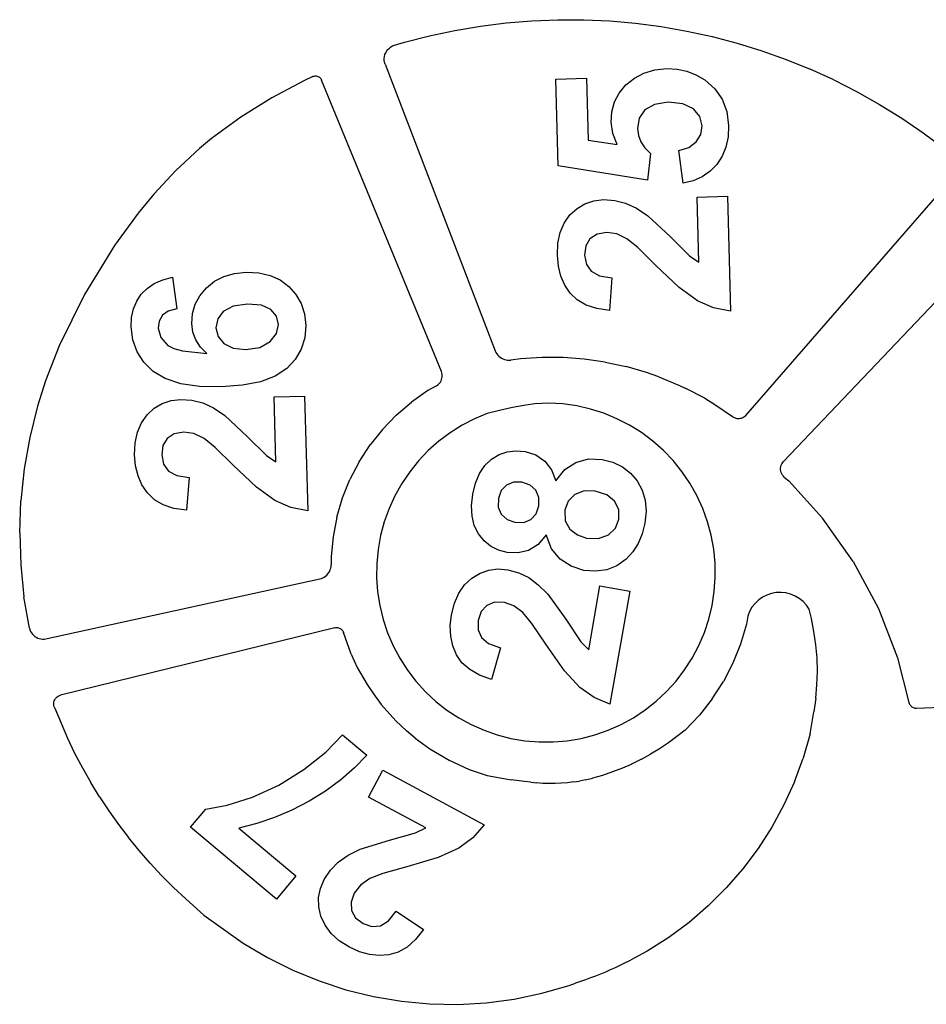
# Model space of a CAD drawing. Extents: x -4485 to 4485, y -1808 to 1808.
# Drawn here: x -4485 to -3390, y -489 to 701 of the extents above; entities that cross this region are included whole.
import ezdxf

# ---------------------------------------------------------------- set-up
doc = ezdxf.new("R2010")
doc.units = 0
doc.layers.get('0').update_dxf_attribs({"linetype": 'CONTINUOUS'})

msp = doc.modelspace()

# ---------------------------------------------------------------- linework, layer by layer
for p, q in [((-3959.4, 687.7), (-3928.5, 692.9)), ((-3928.5, 692.9), (-3897.4, 696.8)), ((-3897.4, 696.8), (-3866.2, 699.4)), ((-3866.2, 699.4), (-3834.9, 700.6)), ((-3834.9, 700.6), (-3803.6, 700.5)), ((-3803.6, 700.5), (-3772.3, 699.1)), ((-3772.3, 699.1), (-3741.1, 696.4)), ((-3741.1, 696.4), (-3710, 692.3)), ((-3710, 692.3), (-3679.1, 686.9)), ((-4020.4, 673.4), (-3990, 681.2)), ((-3990, 681.2), (-3959.4, 687.7)), ((-3679.1, 686.9), (-3648.5, 680.2)), ((-3648.5, 680.2), (-3618.2, 672.3)), ((-4040.3, 664.7), (-4038.6, 666.3)), ((-4038.6, 666.3), (-4036.7, 667.8)), ((-4036.7, 667.8), (-4034.6, 668.9)), ((-4034.6, 668.9), (-4032.4, 669.8)), ((-4032.4, 669.8), (-4020.4, 673.4)), ((-3618.2, 672.3), (-3588.3, 663)), ((-4044.8, 653.8), (-4044.5, 656.2)), ((-4044.5, 656.2), (-4043.9, 658.5)), ((-4043.9, 658.5), (-4043, 660.7)), ((-4043, 660.7), (-4041.8, 662.8)), ((-4041.8, 662.8), (-4040.3, 664.7)), ((-3588.3, 663), (-3558.8, 652.5)), ((-4044.7, 651.4), (-4044.8, 653.8)), ((-4044.3, 649.1), (-4044.7, 651.4)), ((-4043.6, 646.8), (-4044.3, 649.1)), ((-4043.6, 646.8), (-3910.6, 300.4)), ((-3558.8, 652.5), (-3529.8, 640.7)), ((-4131.1, 631.9), (-4142, 626.9)), ((-4131.1, 631.9), (-4130.1, 632.3)), ((-4130.1, 632.3), (-4129.1, 632.5)), ((-4129.1, 632.5), (-4128, 632.6)), ((-4128, 632.6), (-4127, 632.6)), ((-4127, 632.6), (-4125.9, 632.4)), ((-4125.9, 632.4), (-4124.9, 632.1)), ((-4124.9, 632.1), (-4123.9, 631.6)), ((-4123.9, 631.6), (-4123, 631.1)), ((-4123, 631.1), (-4122.2, 630.4)), ((-3742.5, 630.1), (-3731, 636.2)), ((-3731, 636.2), (-3717.9, 639.9)), ((-3717.9, 639.9), (-3703.4, 641.5)), ((-3703.4, 641.5), (-3690.9, 640.9)), ((-3690.9, 640.9), (-3679.2, 638.4)), ((-3679.2, 638.4), (-3668, 634.1)), ((-3668, 634.1), (-3657.5, 627.9)), ((-3501.2, 627.8), (-3529.8, 640.7)), ((-4142, 626.9), (-4180.7, 606.1)), ((-4122.2, 630.4), (-4121.5, 629.6)), ((-4121.5, 629.6), (-4120.9, 628.7)), ((-4120.9, 628.7), (-4120.5, 627.7)), ((-3975.7, 275.4), (-4120.5, 627.7)), ((-3837.4, 628.8), (-3800.4, 629.8)), ((-3834.7, 524.2), (-3837.4, 628.8)), ((-3800.4, 629.8), (-3798.5, 555.1)), ((-3760.7, 612), (-3752.6, 621.9)), ((-3752.6, 621.9), (-3742.5, 630.1)), ((-3657.5, 627.9), (-3645.3, 617.2)), ((-3501.2, 627.8), (-3473.3, 613.6)), ((-3766.4, 601.2), (-3760.7, 612)), ((-3645.3, 617.2), (-3636.4, 604.4)), ((-3473.3, 613.6), (-3446, 598.2)), ((-4180.7, 606.1), (-4218, 582.7)), ((-3769.7, 589.4), (-3766.4, 601.2)), ((-3718.2, 598.2), (-3729.9, 591.5)), ((-3701.6, 600.8), (-3718.2, 598.2)), ((-3683.8, 599.1), (-3701.6, 600.8)), ((-3671, 593), (-3683.8, 599.1)), ((-3636.4, 604.4), (-3630.9, 589.6)), ((-3446, 598.2), (-3419.4, 581.7)), ((-3770.6, 576.7), (-3769.7, 589.4)), ((-3729.9, 591.5), (-3736.7, 581.5)), ((-3663.2, 583.7), (-3671, 593)), ((-3660.4, 572.3), (-3663.2, 583.7)), ((-3630.9, 589.6), (-3628.7, 572.7)), ((-4218, 582.7), (-4253.6, 557.1)), ((-3768.5, 563.1), (-3770.6, 576.7)), ((-3736.7, 581.5), (-3738.8, 569.1)), ((-3662.1, 562), (-3660.4, 572.3)), ((-3628.7, 572.7), (-3629.3, 559.1)), ((-3419.4, 581.7), (-3393.5, 564.1)), ((-3763.2, 549.9), (-3768.5, 563.1)), ((-3738.8, 569.1), (-3737.6, 560.8)), ((-3737.6, 560.8), (-3734.6, 553)), ((-3667.7, 552.9), (-3662.1, 562)), ((-3393.5, 564.1), (-3368.3, 545.4)), ((-4253.6, 557.1), (-4268.1, 545.1)), ((-3798.5, 555.1), (-3763.2, 549.9)), ((-3734.6, 553), (-3729.7, 545.8)), ((-3676.7, 546.1), (-3667.7, 552.9)), ((-3629.3, 559.1), (-3631.9, 546.7)), ((-4268.1, 545.1), (-4296.5, 518.3)), ((-3729.7, 545.8), (-3722.9, 538.9)), ((-3722.9, 538.9), (-3726.7, 506.7)), ((-3688.6, 542.4), (-3676.7, 546.1)), ((-3683.5, 503.1), (-3688.6, 542.4)), ((-3636.4, 535.6), (-3642.8, 525.7)), ((-3631.9, 546.7), (-3636.4, 535.6)), ((-3726.7, 506.7), (-3834.7, 524.2)), ((-3642.8, 525.7), (-3650.9, 517.4)), ((-4323.2, 489.7), (-4296.5, 518.3)), ((-3650.9, 517.4), (-3660.4, 510.8)), ((-3607.8, 222.3), (-3354.3, 513.9)), ((-3671.3, 506.1), (-3683.5, 503.1)), ((-3660.4, 510.8), (-3671.3, 506.1)), ((-4323.2, 489.7), (-4342, 466.8)), ((-3811.8, 472.5), (-3802.2, 478.2)), ((-3802.2, 478.2), (-3791.5, 481.8)), ((-3791.5, 481.8), (-3779.8, 483.2)), ((-3779.8, 483.2), (-3766.1, 482.3)), ((-3766.1, 482.3), (-3753.1, 478.9)), ((-3753.1, 478.9), (-3740, 472.8)), ((-3666.7, 486.2), (-3630, 487.2)), ((-3664.7, 407.6), (-3666.7, 486.2)), ((-3630, 487.2), (-3626.3, 348.5)), ((-4342, 466.8), (-4370.9, 427.7)), ((-3827.2, 454.9), (-3820.3, 464.7)), ((-3820.3, 464.7), (-3811.8, 472.5)), ((-3740, 472.8), (-3726.3, 463.8)), ((-3832.1, 443.6), (-3827.2, 454.9)), ((-3726.3, 463.8), (-3699.3, 438.6)), ((-3834.9, 430.7), (-3832.1, 443.6)), ((-3787.6, 441.5), (-3796.1, 435.9)), ((-3775.9, 443.6), (-3787.6, 441.5)), ((-3763.8, 441.8), (-3775.9, 443.6)), ((-3751.5, 436), (-3763.8, 441.8)), ((-3291.3, 451.5), (-3562.2, 166.7)), ((-3835.5, 416.2), (-3834.9, 430.7)), ((-3796.1, 435.9), (-3801.2, 427.3)), ((-3738.3, 425.2), (-3751.5, 436)), ((-3699.3, 438.6), (-3675.8, 415.4)), ((-4370.9, 427.7), (-4407, 368.5)), ((-3801.2, 427.3), (-3802.7, 416.1)), ((-3716.8, 404.1), (-3738.3, 425.2)), ((-3834.3, 402.9), (-3835.5, 416.2)), ((-3802.7, 416.1), (-3800.5, 405)), ((-3800.5, 405), (-3794.7, 396.6)), ((-3675.8, 415.4), (-3664.7, 407.6)), ((-4238.5, 390.4), (-4225.7, 394.1)), ((-4225.7, 394.1), (-4211.5, 395.6)), ((-4211.5, 395.6), (-4196.4, 394.8)), ((-4196.4, 394.8), (-4182.8, 391.7)), ((-3831.3, 390.8), (-3834.3, 402.9)), ((-3794.7, 396.6), (-3784.6, 391.1)), ((-3688.3, 377.1), (-3716.8, 404.1)), ((-4331.3, 376), (-4322.7, 381.8)), ((-4322.7, 381.8), (-4312.5, 386.3)), ((-4312.5, 386.3), (-4300.8, 389.4)), ((-4300.8, 389.4), (-4295.5, 351.2)), ((-4259.7, 376.6), (-4249.8, 384.6)), ((-4249.8, 384.6), (-4238.5, 390.4)), ((-4182.8, 391.7), (-4170.7, 386.2)), ((-4170.7, 386.2), (-4160.2, 378.3)), ((-3826.5, 379.8), (-3831.3, 390.8)), ((-3784.6, 391.1), (-3769.7, 388.8)), ((-3769.7, 388.8), (-3772.6, 349.3)), ((-4338.5, 368.8), (-4331.3, 376)), ((-4267.7, 367.1), (-4259.7, 376.6)), ((-4160.2, 378.3), (-4151.5, 368.6)), ((-3820.1, 370.1), (-3826.5, 379.8)), ((-3811.6, 362), (-3820.1, 370.1)), ((-3666.2, 360.9), (-3688.3, 377.1)), ((-4407, 368.5), (-4437.7, 306.4)), ((-4347.9, 351.1), (-4344, 360.4)), ((-4344, 360.4), (-4338.5, 368.8)), ((-4273.4, 356.8), (-4267.7, 367.1)), ((-4151.5, 368.6), (-4145.2, 357.5)), ((-4145.2, 357.5), (-4141.3, 345)), ((-3800.8, 355.8), (-3811.6, 362)), ((-3646.7, 352.4), (-3666.2, 360.9)), ((-4350.1, 340.8), (-4347.9, 351.1)), ((-4305.8, 348.4), (-4312.8, 343.5)), ((-4295.5, 351.2), (-4305.8, 348.4)), ((-4277.5, 333.7), (-4276.6, 345.7)), ((-4276.6, 345.7), (-4273.4, 356.8)), ((-4239.3, 348.2), (-4246.1, 339.2)), ((-4227.4, 354.4), (-4239.3, 348.2)), ((-4210, 356.9), (-4227.4, 354.4)), ((-4193.2, 355.5), (-4210, 356.9)), ((-4181.7, 350.3), (-4193.2, 355.5)), ((-4175, 342.2), (-4181.7, 350.3)), ((-3787.8, 351.6), (-3800.8, 355.8)), ((-3772.6, 349.3), (-3787.8, 351.6)), ((-3626.3, 348.5), (-3646.7, 352.4)), ((-4350.6, 329.5), (-4350.1, 340.8)), ((-4316.8, 336.5), (-4318, 328)), ((-4312.8, 343.5), (-4316.8, 336.5)), ((-4276.1, 323.2), (-4277.5, 333.7)), ((-4246.1, 339.2), (-4248.2, 328.3)), ((-4172.6, 332.2), (-4175, 342.2)), ((-4141.3, 345), (-4139.7, 331.1)), ((-4348.6, 313.6), (-4350.6, 329.5)), ((-4318, 328), (-4314.9, 316.5)), ((-4272.6, 313.6), (-4276.1, 323.2)), ((-4248.2, 328.3), (-4245.6, 317.8)), ((-4182.6, 311.7), (-4174.9, 321.4)), ((-4174.9, 321.4), (-4172.6, 332.2)), ((-4139.7, 331.1), (-4140.9, 316.1)), ((-4343.6, 299.3), (-4348.6, 313.6)), ((-4314.9, 316.5), (-4306.2, 307.1)), ((-4266.9, 305), (-4272.6, 313.6)), ((-4245.6, 317.8), (-4238.7, 309.2)), ((-4195.1, 304.7), (-4182.6, 311.7)), ((-4140.9, 316.1), (-4145.1, 302.5)), ((-4437.7, 306.4), (-4454.1, 264.2)), ((-4335.4, 286.6), (-4343.6, 299.3)), ((-4306.2, 307.1), (-4299, 303.3)), ((-4299, 303.3), (-4288.7, 300.5)), ((-4288.7, 300.5), (-4259, 297.4)), ((-4259, 297.4), (-4266.9, 305)), ((-4238.7, 309.2), (-4227.5, 303.6)), ((-4227.5, 303.6), (-4212.1, 302)), ((-4212.1, 302), (-4195.1, 304.7)), ((-4145.1, 302.5), (-4152.3, 290.1)), ((-3910.6, 300.4), (-3909.8, 298.6)), ((-3909.8, 298.6), (-3908.8, 296.9)), ((-4324.1, 275.7), (-4335.4, 286.6)), ((-4152.3, 290.1), (-4162.7, 279.1)), ((-3908.8, 296.9), (-3907.6, 295.4)), ((-3907.6, 295.4), (-3906.2, 293.9)), ((-3906.2, 293.9), (-3904.7, 292.7)), ((-3904.7, 292.7), (-3903.1, 291.6)), ((-3903.1, 291.6), (-3901.3, 290.7)), ((-3901.3, 290.7), (-3899.5, 290)), ((-3899.5, 290), (-3897.6, 289.5)), ((-3897.6, 289.5), (-3895.7, 289.2)), ((-3895.7, 289.2), (-3893.7, 289.1)), ((-3893.7, 289.1), (-3891.7, 289.3)), ((-3880.1, 290.8), (-3891.7, 289.3)), ((-3854.4, 292.5), (-3880.1, 290.8)), ((-3828.7, 292.4), (-3854.4, 292.5)), ((-3803.1, 290.5), (-3828.7, 292.4)), ((-3777.6, 286.9), (-3803.1, 290.5)), ((-3777.6, 286.9), (-3752.5, 281.5)), ((-4309.4, 266.9), (-4324.1, 275.7)), ((-4162.7, 279.1), (-4176.5, 269.9)), ((-3975.2, 273.8), (-3975.7, 275.4)), ((-3974.8, 272.2), (-3975.2, 273.8)), ((-3727.7, 274.4), (-3752.5, 281.5)), ((-3713, 269), (-3727.7, 274.4)), ((-4454.1, 264.2), (-4464, 233.5)), ((-4290.7, 260.8), (-4309.4, 266.9)), ((-4194.3, 263.1), (-4216.1, 258.8)), ((-4176.5, 269.9), (-4194.3, 263.1)), ((-3977.8, 261.5), (-3976.9, 262.8)), ((-3976.9, 262.8), (-3976.1, 264.2)), ((-3976.1, 264.2), (-3975.4, 265.7)), ((-3975.4, 265.7), (-3975, 267.3)), ((-3975, 267.3), (-3974.7, 269)), ((-3974.7, 270.6), (-3974.8, 272.2)), ((-3974.7, 269), (-3974.7, 270.6)), ((-3713, 269), (-3688.1, 258.7)), ((-4268.2, 257.5), (-4290.7, 260.8)), ((-4241.8, 256.8), (-4268.2, 257.5)), ((-4216.1, 258.8), (-4241.8, 256.8)), ((-3992.1, 252.4), (-4011.8, 238.5)), ((-3981.6, 258.3), (-3992.1, 252.4)), ((-3981.6, 258.3), (-3980.2, 259.2)), ((-3980.2, 259.2), (-3979, 260.3)), ((-3979, 260.3), (-3977.8, 261.5)), ((-3688.1, 258.7), (-3680.1, 255.1)), ((-3657.4, 243.1), (-3680.1, 255.1)), ((-4313.2, 236.8), (-4302.5, 240.4)), ((-4302.5, 240.4), (-4290.8, 241.8)), ((-4290.8, 241.8), (-4277.2, 240.9)), ((-4277.2, 240.9), (-4264.1, 237.5)), ((-4177.8, 244.8), (-4141, 245.7)), ((-4175.7, 166.2), (-4177.8, 244.8)), ((-4141, 245.7), (-4137.3, 107.1)), ((-4030.2, 222.9), (-4011.8, 238.5)), ((-3657.4, 243.1), (-3645.1, 235.5)), ((-4464, 233.5), (-4473.3, 195.9)), ((-4331.3, 223.2), (-4322.8, 231.1)), ((-4322.8, 231.1), (-4313.2, 236.8)), ((-4264.1, 237.5), (-4251.1, 231.4)), ((-4251.1, 231.4), (-4237.3, 222.3)), ((-3905.5, 228.5), (-3920.2, 224.6)), ((-3889.7, 232), (-3905.5, 228.5)), ((-3873.8, 234.8), (-3889.7, 232)), ((-3862.6, 236.3), (-3873.8, 234.8)), ((-3845.8, 237.3), (-3862.6, 236.3)), ((-3829.1, 236.3), (-3845.8, 237.3)), ((-3812.2, 233.9), (-3829.1, 236.3)), ((-3795.6, 230.1), (-3812.2, 233.9)), ((-3779.3, 225), (-3795.6, 230.1)), ((-3645.1, 235.5), (-3623.9, 221.2)), ((-4338.3, 213.5), (-4331.3, 223.2)), ((-4237.3, 222.3), (-4210.3, 197.1)), ((-4030.2, 222.9), (-4046.9, 205.5)), ((-3935.5, 218.3), (-3950.6, 210.5)), ((-3920.2, 224.6), (-3935.5, 218.3)), ((-3763.6, 218.5), (-3779.3, 225)), ((-3748.4, 210.7), (-3763.6, 218.5)), ((-3623.9, 221.2), (-3622.7, 220.4)), ((-3622.7, 220.4), (-3621.4, 219.8)), ((-3621.4, 219.8), (-3620, 219.3)), ((-3620, 219.3), (-3618.6, 218.9)), ((-3618.6, 218.9), (-3617.2, 218.8)), ((-3617.2, 218.8), (-3615.7, 218.8)), ((-3615.7, 218.8), (-3614.2, 219)), ((-3614.2, 219), (-3612.8, 219.3)), ((-3612.8, 219.3), (-3611.4, 219.9)), ((-3611.4, 219.9), (-3610.2, 220.6)), ((-3610.2, 220.6), (-3608.9, 221.4)), ((-3608.9, 221.4), (-3607.8, 222.3)), ((-4343.1, 202.2), (-4338.3, 213.5)), ((-4046.9, 205.5), (-4061.9, 186.7)), ((-3950.6, 210.5), (-3965.1, 201.5)), ((-3733.9, 201.7), (-3748.4, 210.7)), ((-4473.3, 195.9), (-4479.9, 157.8)), ((-4345.9, 189.3), (-4343.1, 202.2)), ((-4307.1, 194.5), (-4312.2, 185.9)), ((-4298.6, 200.1), (-4307.1, 194.5)), ((-4287, 202.2), (-4298.6, 200.1)), ((-4274.9, 200.4), (-4287, 202.2)), ((-4262.5, 194.6), (-4274.9, 200.4)), ((-4249.3, 183.7), (-4262.5, 194.6)), ((-4210.3, 197.1), (-4186.9, 174)), ((-3978.7, 191.3), (-3991.5, 179.9)), ((-3965.1, 201.5), (-3978.7, 191.3)), ((-3720.2, 191.5), (-3733.9, 201.7)), ((-3707.4, 180.2), (-3720.2, 191.5)), ((-4346.5, 174.8), (-4345.9, 189.3)), ((-4312.2, 185.9), (-4313.7, 174.7)), ((-4227.9, 162.7), (-4249.3, 183.7)), ((-4075, 166.5), (-4061.9, 186.7)), ((-3991.5, 179.9), (-4003.3, 167.6)), ((-3905.9, 175.1), (-3896.1, 178.6)), ((-3896.1, 178.6), (-3885.7, 179.8)), ((-3885.7, 179.8), (-3874.6, 178.9)), ((-3874.6, 178.9), (-3861.6, 174.7)), ((-3695.6, 167.8), (-3707.4, 180.2)), ((-4345.3, 161.5), (-4346.5, 174.8)), ((-4313.7, 174.7), (-4311.5, 163.6)), ((-4186.9, 174), (-4175.7, 166.2)), ((-4003.3, 167.6), (-4014, 154.3)), ((-3923.1, 161.8), (-3915, 169.5)), ((-3915, 169.5), (-3905.9, 175.1)), ((-3861.6, 174.7), (-3850.7, 167.1)), ((-3850.7, 167.1), (-3842.6, 156.6)), ((-3813.2, 165.7), (-3798, 169.9)), ((-3798, 169.9), (-3781.5, 169.2)), ((-3781.5, 169.2), (-3768.3, 165.8)), ((-3684.9, 154.6), (-3695.6, 167.8)), ((-3563.3, 165.3), (-3562.2, 166.7)), ((-4479.9, 157.8), (-4484, 119.3)), ((-4342.3, 149.3), (-4345.3, 161.5)), ((-4311.5, 163.6), (-4305.7, 155.2)), ((-4305.7, 155.2), (-4295.6, 149.7)), ((-4199.3, 135.7), (-4227.9, 162.7)), ((-4075, 166.5), (-4086.2, 145.1)), ((-3929.6, 152.2), (-3923.1, 161.8)), ((-3842.6, 156.6), (-3837.5, 143.5)), ((-3837.5, 143.5), (-3826.5, 156.9)), ((-3826.5, 156.9), (-3813.2, 165.7)), ((-3768.3, 165.8), (-3756.8, 160.3)), ((-3756.8, 160.3), (-3747, 152.7)), ((-3565.8, 158.7), (-3565.5, 160.5)), ((-3565.8, 156.9), (-3565.8, 158.7)), ((-3565.6, 155.2), (-3565.8, 156.9)), ((-3565.1, 153.4), (-3565.6, 155.2)), ((-3565.5, 160.5), (-3565, 162.2)), ((-3565, 162.2), (-3564.3, 163.8)), ((-3564.3, 163.8), (-3563.3, 165.3)), ((-4337.6, 138.4), (-4342.3, 149.3)), ((-4295.6, 149.7), (-4280.7, 147.4)), ((-4280.7, 147.4), (-4283.6, 107.8)), ((-4095.2, 122.7), (-4086.2, 145.1)), ((-4014, 154.3), (-4023.6, 140.2)), ((-3934.5, 140.6), (-3929.6, 152.2)), ((-3747, 152.7), (-3738.9, 143.2)), ((-3738.9, 143.2), (-3732.9, 132.1)), ((-3675.3, 140.5), (-3684.9, 154.6)), ((-3564.4, 151.8), (-3565.1, 153.4)), ((-3563.5, 150.3), (-3564.4, 151.8)), ((-3562.4, 148.9), (-3563.5, 150.3)), ((-3561.1, 147.6), (-3562.4, 148.9)), ((-3561.1, 147.6), (-3555.9, 143.2)), ((-3514.9, 98.3), (-3555.9, 143.2)), ((-4331.1, 128.7), (-4337.6, 138.4)), ((-4177.2, 119.5), (-4199.3, 135.7)), ((-4023.6, 140.2), (-4031.9, 125.3)), ((-3937.8, 127.1), (-3934.5, 140.6)), ((-3903.4, 131.6), (-3906.8, 122.1)), ((-3897.1, 138.3), (-3903.4, 131.6)), ((-3888.6, 141.9), (-3897.1, 138.3)), ((-3878.4, 141.8), (-3888.6, 141.9)), ((-3868.3, 138.3), (-3878.4, 141.8)), ((-3861.4, 132), (-3868.3, 138.3)), ((-3857.8, 123.3), (-3861.4, 132)), ((-3803.2, 131.2), (-3814.3, 127)), ((-3790, 131), (-3803.2, 131.2)), ((-3775.9, 126.5), (-3790, 131)), ((-3732.9, 132.1), (-3729.4, 120)), ((-3667, 125.6), (-3675.3, 140.5)), ((-4485.4, 80.6), (-4484, 119.3)), ((-4322.6, 120.6), (-4331.1, 128.7)), ((-4311.9, 114.4), (-4322.6, 120.6)), ((-4157.8, 111), (-4177.2, 119.5)), ((-4102, 99.6), (-4095.2, 122.7)), ((-4031.9, 125.3), (-4039, 109.8)), ((-3939.3, 113.2), (-3937.8, 127.1)), ((-3906.8, 122.1), (-3906.9, 111.7)), ((-3857.9, 113), (-3857.8, 123.3)), ((-3822.4, 119), (-3826.6, 108.1)), ((-3814.3, 127), (-3822.4, 119)), ((-3766.3, 118.7), (-3775.9, 126.5)), ((-3729.4, 120), (-3728.3, 106.7)), ((-3659.8, 110.1), (-3667, 125.6)), ((-4298.9, 110.1), (-4311.9, 114.4)), ((-4283.6, 107.8), (-4298.9, 110.1)), ((-4137.3, 107.1), (-4157.8, 111)), ((-4039, 109.8), (-4044.8, 93.7)), ((-3938.7, 100.5), (-3939.3, 113.2)), ((-3906.9, 111.7), (-3903.3, 103)), ((-3861.3, 103.5), (-3857.9, 113)), ((-3826.6, 108.1), (-3826.3, 95.2)), ((-3761.4, 108.6), (-3766.3, 118.7)), ((-3761.2, 97.2), (-3761.4, 108.6)), ((-3654, 94), (-3659.8, 110.1)), ((-4102, 99.6), (-4106.6, 75.9)), ((-3935.9, 89.3), (-3938.7, 100.5)), ((-3903.3, 103), (-3896.4, 96.7)), ((-3896.4, 96.7), (-3886.8, 93.3)), ((-3876.2, 93.1), (-3867.5, 96.7)), ((-3867.5, 96.7), (-3861.3, 103.5)), ((-3826.3, 95.2), (-3820.5, 85.1)), ((-3765.4, 86.2), (-3761.2, 97.2)), ((-3728.3, 106.7), (-3729.7, 92.3)), ((-3477.9, 45.8), (-3514.9, 98.3)), ((-4044.8, 93.7), (-4049.2, 77.3)), ((-3930.9, 79.4), (-3935.9, 89.3)), ((-3886.8, 93.3), (-3876.2, 93.1)), ((-3820.5, 85.1), (-3811.2, 78)), ((-3773.8, 78.1), (-3765.4, 86.2)), ((-3729.7, 92.3), (-3732.9, 79.2)), ((-3649.6, 77.6), (-3654, 94)), ((-4485.4, 80.6), (-4484.1, 41.9)), ((-4106.6, 75.9), (-4109, 52)), ((-4049.2, 77.3), (-4052.2, 60.5)), ((-3924.2, 71), (-3930.9, 79.4)), ((-3849, 78.3), (-3858.9, 66.6)), ((-3842.6, 61.4), (-3849, 78.3)), ((-3811.2, 78), (-3800.4, 74.3)), ((-3800.4, 74.3), (-3785.7, 73.9)), ((-3785.7, 73.9), (-3773.8, 78.1)), ((-3732.9, 79.2), (-3737.8, 67.6)), ((-3646.5, 60.8), (-3649.6, 77.6)), ((-4052.2, 60.5), (-4053.8, 43.5)), ((-3916.2, 64.5), (-3924.2, 71)), ((-3906.8, 59.8), (-3916.2, 64.5)), ((-3896.1, 56.9), (-3906.8, 59.8)), ((-3858.9, 66.6), (-3870.4, 59.4)), ((-3832.3, 48.8), (-3842.6, 61.4)), ((-3737.8, 67.6), (-3744.3, 57.4)), ((-3644.9, 43.8), (-3646.5, 60.8)), ((-4109, 52), (-4109, 41.9)), ((-3883, 56.3), (-3896.1, 56.9)), ((-3870.4, 59.4), (-3883, 56.3)), ((-3818.9, 40.1), (-3832.3, 48.8)), ((-3752.4, 48.7), (-3763.5, 40.8)), ((-3744.3, 57.4), (-3752.4, 48.7)), ((-4484.1, 41.9), (-4480.2, 3.3)), ((-4110.7, 34.3), (-4110, 36.1)), ((-4110, 36.1), (-4109.4, 38)), ((-4109.4, 38), (-4109.1, 40)), ((-4109.1, 40), (-4109, 41.9)), ((-4053.8, 43.5), (-4054, 26.4)), ((-3918.4, 35.6), (-3907.3, 37)), ((-3907.3, 37), (-3895.5, 36)), ((-3895.5, 36), (-3882.3, 32.4)), ((-3803.4, 35.2), (-3818.9, 40.1)), ((-3775.7, 36), (-3789, 34.1)), ((-3763.5, 40.8), (-3775.7, 36)), ((-3644.7, 26.8), (-3644.9, 43.8)), ((-3477.9, 45.8), (-3447.6, -10.7)), ((-4455.8, -47.9), (-4122.7, 24.8)), ((-4122.7, 24.8), (-4120.8, 25.4)), ((-4120.8, 25.4), (-4119, 26.1)), ((-4119, 26.1), (-4117.3, 27.1)), ((-4117.3, 27.1), (-4115.6, 28.2)), ((-4115.6, 28.2), (-4114.2, 29.5)), ((-4114.2, 29.5), (-4112.8, 31)), ((-4112.8, 31), (-4111.7, 32.6)), ((-4111.7, 32.6), (-4110.7, 34.3)), ((-4054, 26.4), (-4052.8, 9.4)), ((-3947.6, 17.8), (-3938.9, 25.9)), ((-3938.9, 25.9), (-3929, 31.9)), ((-3929, 31.9), (-3918.4, 35.6)), ((-3882.3, 32.4), (-3870.2, 26.5)), ((-3870.2, 26.5), (-3858.6, 17.9)), ((-3789, 34.1), (-3803.4, 35.2)), ((-3645.9, 9.7), (-3644.7, 26.8)), ((-3954.7, 7.6), (-3947.6, 17.8)), ((-3858.6, 17.9), (-3847, 6.3)), ((-3797.7, -61), (-3784.1, 16.4)), ((-3784.1, 16.4), (-3747.9, 10)), ((-4473.6, -34.8), (-4480.2, 3.3)), ((-4052.8, 9.4), (-4050.2, -7.4)), ((-3959.9, -4.4), (-3954.7, 7.6)), ((-3847, 6.3), (-3825.5, -23.8)), ((-3747.9, 10), (-3772, -126.6)), ((-3648.5, -7.1), (-3645.9, 9.7)), ((-3587.6, 2.7), (-3592.4, -0.7)), ((-3582.4, 5.4), (-3587.6, 2.7)), ((-3576.8, 7.3), (-3582.4, 5.4)), ((-3571, 8.3), (-3576.8, 7.3)), ((-3565.1, 8.5), (-3571, 8.3)), ((-3559.3, 7.9), (-3565.1, 8.5)), ((-3553.6, 6.4), (-3559.3, 7.9)), ((-3548.2, 4.2), (-3553.6, 6.4)), ((-3543.1, 1.1), (-3548.2, 4.2)), ((-3538.6, -2.6), (-3543.1, 1.1)), ((-4050.2, -7.4), (-4046.2, -24)), ((-3963.4, -18.5), (-3959.9, -4.4)), ((-3920.9, -7.1), (-3927.6, -14.5)), ((-3911.4, -3.3), (-3920.9, -7.1)), ((-3899.6, -3.6), (-3911.4, -3.3)), ((-3888.1, -7.7), (-3899.6, -3.6)), ((-3877.2, -15.8), (-3888.1, -7.7)), ((-3652.5, -23.7), (-3648.5, -7.1)), ((-3600.3, -9.4), (-3603.2, -14.6)), ((-3596.6, -4.8), (-3600.3, -9.4)), ((-3592.4, -0.7), (-3596.6, -4.8)), ((-3534.6, -7), (-3538.6, -2.6)), ((-3531.3, -11.8), (-3534.6, -7)), ((-3528.5, -22.9), (-3531.3, -11.8)), ((-3447.6, -10.7), (-3424.3, -70.5)), ((-3964.9, -31.8), (-3963.4, -18.5)), ((-3927.6, -14.5), (-3931.3, -25.2)), ((-3866.4, -29.1), (-3877.2, -15.8)), ((-3825.5, -23.8), (-3807.2, -51.1)), ((-3657.8, -39.9), (-3652.5, -23.7)), ((-3605.2, -20.1), (-3607, -29.8)), ((-3603.2, -14.6), (-3605.2, -20.1)), ((-3525.4, -38.8), (-3528.5, -22.9)), ((-4473.6, -34.8), (-4473, -36.7)), ((-4104.3, -34.2), (-4436, -115.7)), ((-4104.3, -34.2), (-4103.3, -34)), ((-4103.3, -34), (-4102.2, -33.9)), ((-4102.2, -33.9), (-4101.1, -34)), ((-4101.1, -34), (-4100.1, -34.2)), ((-4100.1, -34.2), (-4099, -34.5)), ((-4099, -34.5), (-4098.1, -35)), ((-4098.1, -35), (-4097.2, -35.5)), ((-4097.2, -35.5), (-4096.3, -36.2)), ((-4046.2, -24), (-4040.8, -40.2)), ((-3964.4, -44.3), (-3964.9, -31.8)), ((-3931.3, -25.2), (-3931.4, -36.5)), ((-3849.6, -54), (-3866.4, -29.1)), ((-3607, -29.8), (-3614, -53.8)), ((-4473, -36.7), (-4472.2, -38.6)), ((-4472.2, -38.6), (-4471.2, -40.3)), ((-4471.2, -40.3), (-4470, -41.9)), ((-4470, -41.9), (-4468.6, -43.3)), ((-4468.6, -43.3), (-4467.1, -44.6)), ((-4467.1, -44.6), (-4465.4, -45.7)), ((-4465.4, -45.7), (-4463.6, -46.6)), ((-4463.6, -46.6), (-4461.7, -47.2)), ((-4461.7, -47.2), (-4459.8, -47.7)), ((-4096.3, -36.2), (-4095.6, -37)), ((-4095.6, -37), (-4094.9, -37.8)), ((-4094.9, -37.8), (-4094.4, -38.8)), ((-4094.4, -38.8), (-4094, -39.8)), ((-4084.7, -65.9), (-4094, -39.8)), ((-4040.8, -40.2), (-4034.1, -55.9)), ((-3961.9, -55.9), (-3964.4, -44.3)), ((-3931.4, -36.5), (-3927.4, -45.9)), ((-3927.4, -45.9), (-3918.6, -53.3)), ((-3664.5, -55.6), (-3657.8, -39.9)), ((-3523.1, -54.8), (-3525.4, -38.8)), ((-4459.8, -47.7), (-4457.8, -47.9)), ((-4457.8, -47.9), (-4455.8, -47.9)), ((-4034.1, -55.9), (-4026.1, -71)), ((-3957.5, -66.8), (-3961.9, -55.9)), ((-3918.6, -53.3), (-3904.4, -58.5)), ((-3904.4, -58.5), (-3915.1, -96.7)), ((-3827, -86.2), (-3849.6, -54)), ((-3807.2, -51.1), (-3797.7, -61)), ((-3672.5, -70.7), (-3664.5, -55.6)), ((-3614, -53.8), (-3623.3, -77)), ((-3521.7, -70.9), (-3523.1, -54.8)), ((-4084.7, -65.9), (-4077.5, -82.1)), ((-4026.1, -71), (-4016.8, -85.3)), ((-3950.8, -76.4), (-3957.5, -66.8)), ((-3681.7, -85), (-3672.5, -70.7)), ((-3521.3, -87), (-3521.7, -70.9)), ((-3424.3, -70.5), (-3410.6, -124.5)), ((-4077.5, -82.1), (-4065.5, -102.8)), ((-3941.5, -84.6), (-3950.8, -76.4)), ((-3623.3, -77), (-3634.8, -99.2)), ((-4016.8, -85.3), (-4006.4, -98.8)), ((-3929.6, -91.4), (-3941.5, -84.6)), ((-3915.1, -96.7), (-3929.6, -91.4)), ((-3808.5, -106.4), (-3827, -86.2)), ((-3692.1, -98.6), (-3681.7, -85)), ((-3521.8, -103.2), (-3521.3, -87)), ((-4065.5, -102.8), (-4057.7, -114.1)), ((-4006.4, -98.8), (-3995, -111.5)), ((-3791.2, -118.6), (-3808.5, -106.4)), ((-3703.5, -111.2), (-3692.1, -98.6)), ((-3648.3, -120.2), (-3634.8, -99.2)), ((-3523.1, -119.3), (-3521.8, -103.2)), ((-4442.2, -119.8), (-4441.2, -118.7)), ((-4441.2, -118.7), (-4440.1, -117.7)), ((-4440.1, -117.7), (-4438.8, -116.8)), ((-4438.8, -116.8), (-4437.4, -116.2)), ((-4437.4, -116.2), (-4436, -115.7)), ((-4057.7, -114.1), (-4048.5, -126.8)), ((-3995, -111.5), (-3982.5, -123.1)), ((-3772, -126.6), (-3791.2, -118.6)), ((-3716, -122.9), (-3703.5, -111.2)), ((-3401.3, -131.4), (-3002.9, -113.5)), ((-4444.3, -125.4), (-4444, -123.9)), ((-4444.3, -127), (-4444.3, -125.4)), ((-4444.1, -128.5), (-4444.3, -127)), ((-4443.7, -129.9), (-4444.1, -128.5)), ((-4444, -123.9), (-4443.6, -122.5)), ((-4443.7, -129.9), (-4443.1, -131.5)), ((-4443.6, -122.5), (-4443, -121.1)), ((-4443, -121.1), (-4442.2, -119.8)), ((-4048.5, -126.8), (-4030.7, -146.8)), ((-3982.5, -123.1), (-3969, -133.6)), ((-3729.4, -133.4), (-3716, -122.9)), ((-3648.3, -120.2), (-3663.8, -139.7)), ((-3523.1, -119.3), (-3525.4, -135.6)), ((-3410.6, -124.5), (-3410.2, -125.5)), ((-3410.2, -125.5), (-3409.8, -126.4)), ((-3409.8, -126.4), (-3409.3, -127.3)), ((-3409.3, -127.3), (-3408.7, -128.2)), ((-3408.7, -128.2), (-3407.9, -128.9)), ((-3407.9, -128.9), (-3407.1, -129.6)), ((-3407.1, -129.6), (-3406.3, -130.1)), ((-3406.3, -130.1), (-3405.4, -130.6)), ((-3405.4, -130.6), (-3404.4, -131)), ((-4443.1, -131.5), (-4427.8, -167.4)), ((-3969, -133.6), (-3954.8, -143)), ((-3743.6, -142.8), (-3729.4, -133.4)), ((-3663.8, -139.7), (-3681.1, -157.7)), ((-3529.9, -162.2), (-3525.4, -135.6)), ((-3404.4, -131), (-3403.4, -131.2)), ((-3403.4, -131.2), (-3402.3, -131.3)), ((-3402.3, -131.3), (-3401.3, -131.4)), ((-4030.7, -146.8), (-4017.7, -158.7)), ((-3954.8, -143), (-3939.8, -151.2)), ((-3939.8, -151.2), (-3924.2, -158.1)), ((-3774.2, -157.9), (-3758.6, -151)), ((-3758.6, -151), (-3743.6, -142.8)), ((-4115.5, -184.6), (-4095.2, -163.6)), ((-4095.2, -163.6), (-4065.9, -188.1)), ((-4007.5, -167.4), (-4017.7, -158.7)), ((-3924.2, -158.1), (-3908.1, -163.6)), ((-3908.1, -163.6), (-3891.6, -167.8)), ((-3806.8, -167.8), (-3790.3, -163.5)), ((-3790.3, -163.5), (-3774.2, -157.9)), ((-3691, -165.7), (-3701.3, -173.3)), ((-3681.1, -157.7), (-3691, -165.7)), ((-3529.9, -162.2), (-3538.5, -191.6)), ((-4427.8, -167.4), (-4419.1, -185.5)), ((-4007.5, -167.4), (-3989.5, -180.6)), ((-3891.6, -167.8), (-3874.7, -170.7)), ((-3874.7, -170.7), (-3857.7, -172.1)), ((-3857.7, -172.1), (-3840.7, -172)), ((-3840.7, -172), (-3823.7, -170.6)), ((-3823.7, -170.6), (-3806.8, -167.8)), ((-3701.3, -173.3), (-3711.9, -180.4)), ((-4419.1, -185.5), (-4409.6, -203.4)), ((-4141.8, -205.5), (-4115.5, -184.6)), ((-4065.9, -188.1), (-4080.8, -203.6)), ((-3989.5, -180.6), (-3966.5, -194.2)), ((-3733.9, -193.1), (-3722.8, -187)), ((-3711.9, -180.4), (-3722.8, -187)), ((-3966.5, -194.2), (-3942.3, -205.3)), ((-3746.4, -199.2), (-3757, -203.8)), ((-3746.2, -199.1), (-3746.4, -199.2)), ((-3745.3, -198.7), (-3746.2, -199.1)), ((-3733.9, -193.1), (-3745.3, -198.7)), ((-3549.1, -220.4), (-3538.5, -191.6)), ((-4409.6, -203.4), (-4399.6, -221)), ((-4172, -224.2), (-4141.8, -205.5)), ((-4080.8, -203.6), (-4097.4, -218.1)), ((-4063.7, -238.8), (-4046.3, -206.4)), ((-4046.3, -206.4), (-3924.1, -272.2)), ((-3942.3, -205.3), (-3920.4, -212.7)), ((-3920.4, -212.7), (-3891.4, -218)), ((-3781, -212.5), (-3793.2, -216)), ((-3768.9, -208.4), (-3781, -212.5)), ((-3757, -203.8), (-3768.9, -208.4)), ((-4389, -238.3), (-4399.6, -221)), ((-4204.1, -238.8), (-4172, -224.2)), ((-4097.4, -218.1), (-4115.6, -231.5)), ((-3875.1, -219.8), (-3891.4, -218)), ((-3867.8, -220.9), (-3875.1, -219.8)), ((-3867.8, -220.9), (-3860.4, -221.7)), ((-3853, -222.2), (-3860.4, -221.7)), ((-3845.6, -222.4), (-3853, -222.2)), ((-3838.2, -222.4), (-3845.6, -222.4)), ((-3830.8, -222), (-3838.2, -222.4)), ((-3823.4, -221.4), (-3830.8, -222)), ((-3816, -220.5), (-3823.4, -221.4)), ((-3816, -220.5), (-3808.7, -219.4)), ((-3801.4, -217.9), (-3808.7, -219.4)), ((-3801.4, -217.9), (-3793.2, -216)), ((-3549.1, -220.4), (-3561.8, -248.2)), ((-4115.6, -231.5), (-4135.5, -243.7)), ((-4389, -238.3), (-4377.8, -255.2)), ((-4260.6, -253.3), (-4234.8, -248.7)), ((-4234.8, -248.7), (-4204.1, -238.8)), ((-4135.5, -243.7), (-4156.3, -254.6)), ((-3994.5, -276.1), (-4063.7, -238.8)), ((-3561.8, -248.2), (-3576.5, -275.1)), ((-4377.8, -255.2), (-4366.1, -271.7)), ((-4279.1, -275.3), (-4260.6, -253.3)), ((-4156.3, -254.6), (-4177.4, -263.6)), ((-4366.1, -271.7), (-4353.8, -287.8)), ((-4198.9, -270.8), (-4220.7, -276.2)), ((-4177.4, -263.6), (-4198.9, -270.8)), ((-3924.1, -272.2), (-3937.7, -287.9)), ((-4175.2, -362.1), (-4279.1, -275.3)), ((-4220.7, -276.2), (-4151.6, -333.9)), ((-4038.5, -290.7), (-4006.8, -281.9)), ((-4006.8, -281.9), (-3994.5, -276.1)), ((-3576.5, -275.1), (-3593, -300.9)), ((-4341, -303.5), (-4353.8, -287.8)), ((-4073.8, -301.6), (-4038.5, -290.7)), ((-3937.7, -287.9), (-3954.7, -300.6)), ((-4327.6, -318.8), (-4341, -303.5)), ((-4100.3, -317.4), (-4088.5, -309.1)), ((-4088.5, -309.1), (-4073.8, -301.6)), ((-3954.7, -300.6), (-3979.8, -311.7)), ((-3593, -300.9), (-3611.4, -325.4)), ((-4327.6, -318.8), (-4313.8, -333.6)), ((-4109.7, -327), (-4100.3, -317.4)), ((-3979.8, -311.7), (-4017.4, -323.1)), ((-4117.3, -338.4), (-4109.7, -327)), ((-4046.3, -331.3), (-4062.3, -337.3)), ((-4017.4, -323.1), (-4046.3, -331.3)), ((-3611.4, -325.4), (-3631.5, -348.5)), ((-4313.8, -333.6), (-4299.4, -347.9)), ((-4151.6, -333.9), (-4175.2, -362.1)), ((-4121.9, -349.3), (-4117.3, -338.4)), ((-4062.3, -337.3), (-4073.5, -345.1)), ((-4299.4, -347.9), (-4284.5, -361.9)), ((-4124.1, -360.3), (-4121.9, -349.3)), ((-4081, -354.7), (-4084.9, -365.9)), ((-4073.5, -345.1), (-4081, -354.7)), ((-3631.5, -348.5), (-3653.2, -370.2)), ((-4284.5, -361.9), (-4263, -381.4)), ((-4123.9, -371.5), (-4124.1, -360.3)), ((-4084.9, -365.9), (-4084.3, -376)), ((-4121.3, -382.8), (-4123.9, -371.5)), ((-4084.3, -376), (-4079.4, -384.7)), ((-4039.7, -388.4), (-4030.3, -376.6)), ((-4030.3, -376.6), (-3997.5, -398.7)), ((-3653.2, -370.2), (-3676.4, -390.2)), ((-4263, -381.4), (-4215.2, -415.1)), ((-4116.3, -393.6), (-4121.3, -382.8)), ((-4079.4, -384.7), (-4070.4, -391.6)), ((-4070.4, -391.6), (-4059.7, -395.2)), ((-4049.5, -394.4), (-4039.7, -388.4)), ((-3676.4, -390.2), (-3701, -408.4)), ((-4108.9, -403.5), (-4116.3, -393.6)), ((-4099.1, -412.3), (-4108.9, -403.5)), ((-4059.7, -395.2), (-4049.5, -394.4)), ((-3997.5, -398.7), (-4007, -410.8)), ((-4215.2, -415.1), (-4185.8, -432.6)), ((-4086.8, -420), (-4099.1, -412.3)), ((-4007, -410.8), (-4017.2, -420)), ((-3701, -408.4), (-3726.8, -424.9)), ((-4074.6, -425.6), (-4086.8, -420)), ((-4062.6, -429), (-4074.6, -425.6)), ((-4027.9, -426.2), (-4039.2, -429.5)), ((-4017.2, -420), (-4027.9, -426.2)), ((-3726.8, -424.9), (-3742.9, -433.6)), ((-4185.8, -432.6), (-4155.2, -447.9)), ((-4050.8, -430.3), (-4062.6, -429)), ((-4039.2, -429.5), (-4050.8, -430.3)), ((-3754.2, -439.5), (-3760, -442.3)), ((-3748.5, -436.6), (-3754.2, -439.5)), ((-3742.9, -433.6), (-3748.5, -436.6)), ((-4155.2, -447.9), (-4123.6, -460.9)), ((-3777.5, -450.2), (-3783.4, -452.7)), ((-3771.6, -447.7), (-3777.5, -450.2)), ((-3765.8, -445), (-3771.6, -447.7)), ((-3760, -442.3), (-3765.8, -445)), ((-4123.6, -460.9), (-4091.1, -471.5)), ((-3821.3, -466.4), (-3813.5, -463.6)), ((-3807.4, -461.6), (-3813.5, -463.6)), ((-3801.4, -459.5), (-3807.4, -461.6)), ((-3795.3, -457.3), (-3801.4, -459.5)), ((-3789.4, -455), (-3795.3, -457.3)), ((-3783.4, -452.7), (-3789.4, -455)), ((-4091.1, -471.5), (-4057.8, -479.7)), ((-3887.7, -482.8), (-3854.2, -475.9)), ((-3854.2, -475.9), (-3821.3, -466.4)), ((-4057.8, -479.7), (-4024.1, -485.4)), ((-4024.1, -485.4), (-3990, -488.5)), ((-3955.8, -489.2), (-3921.7, -487.3)), ((-3921.7, -487.3), (-3887.7, -482.8)), ((-3990, -488.5), (-3955.8, -489.2))]:
    msp.add_line(p, q)

doc.saveas('drawing.dxf')
